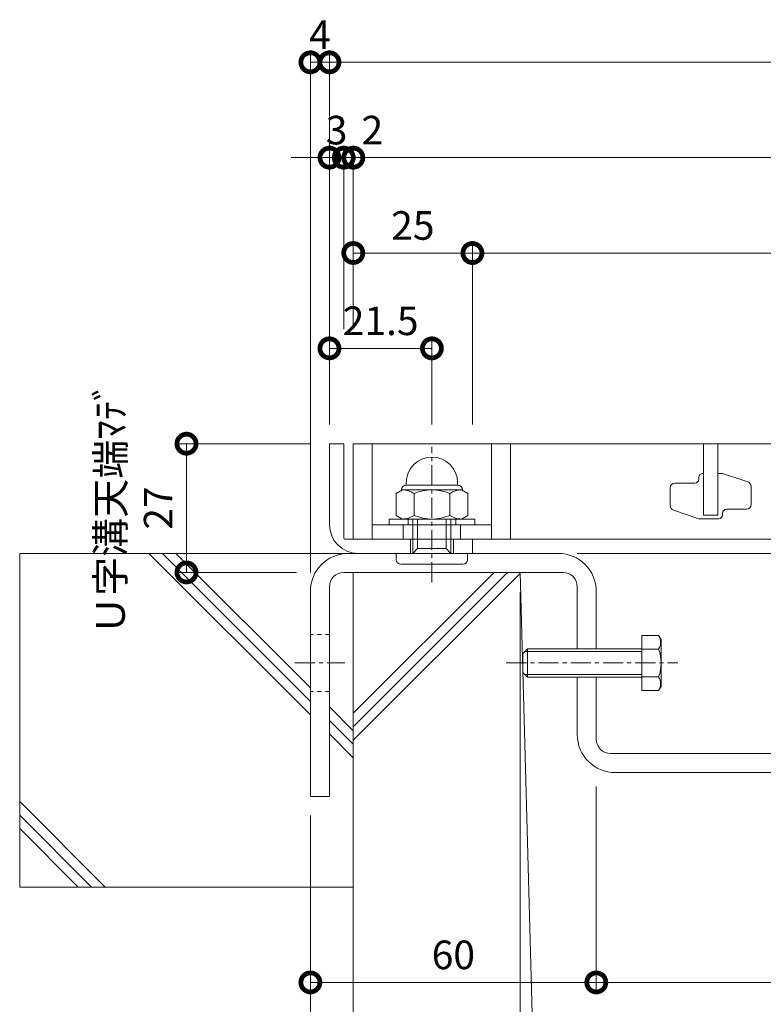
# Model space of a CAD drawing. Units: millimetres. Extents: x 7476 to 8779, y 3145 to 4473.
# Drawn here: x 7931 to 8087, y 3311 to 3518 of the extents above; entities that cross this region are included whole.
import ezdxf

# ---------------------------------------------------------------- set-up
doc = ezdxf.new("R2010")
doc.units = ezdxf.units.MM
doc.linetypes.add('中心線（短）', pattern=[6.773333, 4.233333, -0.846667, 0.846667, -0.846667])
doc.linetypes.add('点線（標準）', pattern=[1.693333, 0.846667, -0.846667])
doc.layers.get('0').update_dxf_attribs({"lineweight": 9})
doc.layers.get('Defpoints').update_dxf_attribs({"lineweight": 9})
for name, color, linetype, lineweight in [('グレーチング', 3, 'Continuous', 9), ('ボルト', 2, 'Continuous', 9), ('六角ボルト', 2, 'Continuous', 9), ('受枠', 2, 'Continuous', 9), ('固定金具', 3, 'Continuous', 9), ('寸法', 7, 'Continuous', 9), ('寸法 @ 2', 7, 'Continuous', 9), ('躯体', 6, 'Continuous', 9), ('Ｕ字溝', 6, 'Continuous', 9)]:
    doc.layers.add(name, color=color, linetype=linetype, lineweight=lineweight)
doc.styles.add('(K)MSゴシック', font='MS Gothic.ttf')
doc.dimstyles.new('KAD-1', dxfattribs={"dimtxt": 3, "dimasz": 4, "dimexe": 1, "dimexo": 2, "dimgap": 1, "dimtad": 1, "dimdec": 1, "dimdsep": 46, "dimtxsty": '(K)MSゴシック', "dimblk": 'DOTSMALL', "dimcen": 0, "dimclrd": 7, "dimclre": 256, "dimclrt": 2, "dimadec": 0, "dimazin": 0, "dimtfac": 1, "dimtdec": 1, "dimtmove": 0, "dimatfit": 3, "dimldrblk": 'DOTSMALL', "dimfxl": 1, "dimtfill": 1, "dimlwd": 9, "dimlwe": -1, "dimarcsym": 0})

# ---------------------------------------------------------------- blocks, each defined once
blk = doc.blocks.new('_DotSmall')
at = {"color": 0, "linetype": 'ByBlock', "const_width": 0.5}
blk.add_lwpolyline([(-0.0625, 0, 1), (0.0625, 0, 1)], format="xyb", close=True, dxfattribs=at)
blk = doc.blocks.new('*D5')
at = {"layer": 'Defpoints', "color": 0, "transparency": 16777216}
for p in [(8051.82, 3360.75), (7991.82, 3354.68), (8051.82, 3315.68)]:
    blk.add_point(p, dxfattribs=at)
at = {"layer": '寸法', "transparency": 16777216}
for p, q in [((8051.82, 3356.75), (8051.82, 3313.68)), ((7991.82, 3350.68), (7991.82, 3313.68))]:
    blk.add_line(p, q, dxfattribs=at)
at = {"layer": '寸法', "color": 7, "lineweight": 9, "transparency": 16777216}
blk.add_line((7991.82, 3315.68), (8051.82, 3315.68), dxfattribs=at)
at = {"layer": '寸法', "color": 7, "lineweight": 9, "transparency": 16777216, "xscale": 8, "yscale": 8, "zscale": 8, "rotation": 180}
blk.add_blockref('_DotSmall', (7991.82, 3315.68), dxfattribs=at)
at = {"layer": '寸法', "color": 7, "lineweight": 9, "transparency": 16777216, "xscale": 8, "yscale": 8, "zscale": 8}
blk.add_blockref('_DotSmall', (8051.82, 3315.68), dxfattribs=at)
at = {"layer": '寸法', "color": 2, "lineweight": 9, "transparency": 16777216, "insert": (8021.82, 3320.68), "char_height": 6, "attachment_point": 5, "style": '(K)MSゴシック', "bg_fill": 3, "box_fill_scale": 1.1, "bg_fill_color": 9, "bg_fill_true_color": 13158600, "bg_fill_transparency": 0}
blk.add_mtext('60', dxfattribs=at)
blk = doc.blocks.new('*D6')
at = {"layer": 'Defpoints', "color": 0, "transparency": 16777216}
for p in [(8051.82, 3360.75), (8199.82, 3360.75), (8199.82, 3315.68)]:
    blk.add_point(p, dxfattribs=at)
at = {"layer": '寸法', "transparency": 16777216}
for p, q in [((8051.82, 3356.75), (8051.82, 3313.68)), ((8199.82, 3356.75), (8199.82, 3313.68))]:
    blk.add_line(p, q, dxfattribs=at)
at = {"layer": '寸法', "color": 7, "lineweight": 9, "transparency": 16777216}
blk.add_line((8051.82, 3315.68), (8199.82, 3315.68), dxfattribs=at)
at = {"layer": '寸法', "color": 7, "lineweight": 9, "transparency": 16777216, "xscale": 8, "yscale": 8, "zscale": 8, "rotation": 180}
blk.add_blockref('_DotSmall', (8051.82, 3315.68), dxfattribs=at)
at = {"layer": '寸法', "color": 7, "lineweight": 9, "transparency": 16777216, "xscale": 8, "yscale": 8, "zscale": 8}
blk.add_blockref('_DotSmall', (8199.82, 3315.68), dxfattribs=at)
at = {"layer": '寸法', "color": 2, "lineweight": 9, "transparency": 16777216, "insert": (8125.82, 3320.68), "char_height": 6, "attachment_point": 5, "style": '(K)MSゴシック', "bg_fill": 3, "box_fill_scale": 1.1, "bg_fill_color": 9, "bg_fill_true_color": 13158600, "bg_fill_transparency": 0}
blk.add_mtext('148', dxfattribs=at)
blk = doc.blocks.new('*D10')
at = {"layer": 'Defpoints', "color": 0, "transparency": 16777216}
for p in [(8215.82, 3401.68), (8035.82, 3401.47), (8035.82, 3295.68)]:
    blk.add_point(p, dxfattribs=at)
at = {"layer": '寸法', "transparency": 16777216}
for p, q in [((8035.82, 3397.47), (8035.82, 3293.68)), ((8215.82, 3397.68), (8215.82, 3293.68))]:
    blk.add_line(p, q, dxfattribs=at)
at = {"layer": '寸法', "color": 7, "lineweight": 9, "transparency": 16777216}
blk.add_line((8215.82, 3295.68), (8035.82, 3295.68), dxfattribs=at)
at = {"layer": '寸法', "color": 7, "lineweight": 9, "transparency": 16777216, "xscale": 8, "yscale": 8, "zscale": 8, "rotation": 180}
blk.add_blockref('_DotSmall', (8035.82, 3295.68), dxfattribs=at)
at = {"layer": '寸法', "color": 7, "lineweight": 9, "transparency": 16777216, "xscale": 8, "yscale": 8, "zscale": 8}
blk.add_blockref('_DotSmall', (8215.82, 3295.68), dxfattribs=at)
at = {"layer": '寸法', "color": 2, "lineweight": 9, "transparency": 16777216, "insert": (8125.82, 3300.68), "char_height": 6, "attachment_point": 5, "style": '(K)MSゴシック', "bg_fill": 3, "box_fill_scale": 1.1, "bg_fill_color": 9, "bg_fill_true_color": 13158600, "bg_fill_transparency": 0}
blk.add_mtext('U-180', dxfattribs=at)
blk = doc.blocks.new('*D11')
at = {"layer": 'Defpoints', "color": 0, "transparency": 16777216}
for p in [(7991.82, 3354.68), (7991.82, 3295.68), (8000.82, 3295.68)]:
    blk.add_point(p, dxfattribs=at)
at = {"layer": '寸法', "transparency": 16777216}
for p, q in [((7991.82, 3350.68), (7991.82, 3293.68)), ((8000.82, 3299.68), (8000.82, 3297.68))]:
    blk.add_line(p, q, dxfattribs=at)
at = {"layer": '寸法', "color": 7, "lineweight": 9, "transparency": 16777216}
blk.add_line((8000.82, 3295.68), (7991.82, 3295.68), dxfattribs=at)
at = {"layer": '寸法', "color": 7, "lineweight": 9, "transparency": 16777216, "xscale": 8, "yscale": 8, "zscale": 8, "rotation": 180}
blk.add_blockref('_DotSmall', (7991.82, 3295.68), dxfattribs=at)
at = {"layer": '寸法', "color": 7, "lineweight": 9, "transparency": 16777216, "xscale": 8, "yscale": 8, "zscale": 8}
blk.add_blockref('_DotSmall', (8000.82, 3295.68), dxfattribs=at)
at = {"layer": '寸法', "color": 2, "lineweight": 9, "transparency": 16777216, "insert": (7996.32, 3300.68), "char_height": 6, "attachment_point": 5, "style": '(K)MSゴシック', "bg_fill": 3, "box_fill_scale": 1.1, "bg_fill_color": 9, "bg_fill_true_color": 13158600, "bg_fill_transparency": 0}
blk.add_mtext('9', dxfattribs=at)
blk = doc.blocks.new('*D12')
at = {"layer": 'Defpoints', "color": 0, "transparency": 16777216}
for p in [(8035.82, 3401.47), (8000.82, 3295.68), (8000.82, 3295.68)]:
    blk.add_point(p, dxfattribs=at)
at = {"layer": '寸法', "transparency": 16777216}
for p, q in [((8035.82, 3397.47), (8035.82, 3293.68)), ((8000.82, 3299.68), (8000.82, 3297.68))]:
    blk.add_line(p, q, dxfattribs=at)
at = {"layer": '寸法', "color": 7, "lineweight": 9, "transparency": 16777216}
blk.add_line((8035.82, 3295.68), (8000.82, 3295.68), dxfattribs=at)
at = {"layer": '寸法', "color": 7, "lineweight": 9, "transparency": 16777216, "xscale": 8, "yscale": 8, "zscale": 8, "rotation": 180}
blk.add_blockref('_DotSmall', (8000.82, 3295.68), dxfattribs=at)
at = {"layer": '寸法', "color": 7, "lineweight": 9, "transparency": 16777216, "xscale": 8, "yscale": 8, "zscale": 8}
blk.add_blockref('_DotSmall', (8035.82, 3295.68), dxfattribs=at)
at = {"layer": '寸法', "color": 2, "lineweight": 9, "transparency": 16777216, "insert": (8018.32, 3300.68), "char_height": 6, "attachment_point": 5, "style": '(K)MSゴシック', "bg_fill": 3, "box_fill_scale": 1.1, "bg_fill_color": 9, "bg_fill_true_color": 13158600, "bg_fill_transparency": 0}
blk.add_mtext('35', dxfattribs=at)
blk = doc.blocks.new('*D13')
at = {"layer": 'Defpoints', "color": 0, "transparency": 16777216}
for p in [(8043.82, 3405.68), (8101.82, 3363.68), (8101.82, 3363.68)]:
    blk.add_point(p, dxfattribs=at)
at = {"layer": '寸法', "transparency": 16777216}
for p, q in [((8047.82, 3405.68), (8103.82, 3405.68)), ((8105.82, 3363.68), (8103.82, 3363.68))]:
    blk.add_line(p, q, dxfattribs=at)
at = {"layer": '寸法', "color": 7, "lineweight": 9, "transparency": 16777216}
blk.add_line((8101.82, 3405.68), (8101.82, 3363.68), dxfattribs=at)
at = {"layer": '寸法', "color": 7, "lineweight": 9, "transparency": 16777216, "xscale": 8, "yscale": 8, "zscale": 8}
for p, rotation in [((8101.82, 3405.68), 90), ((8101.82, 3363.68), 270)]:
    blk.add_blockref('_DotSmall', p, dxfattribs=dict(at, rotation=rotation))
at = {"layer": '寸法', "color": 2, "lineweight": 9, "transparency": 16777216, "insert": (8096.82, 3384.68), "char_height": 6, "attachment_point": 5, "rotation": 90, "style": '(K)MSゴシック', "bg_fill": 3, "box_fill_scale": 1.1, "bg_fill_color": 9, "bg_fill_true_color": 13158600, "bg_fill_transparency": 0}
blk.add_mtext('42', dxfattribs=at)
blk = doc.blocks.new('*D16')
at = {"layer": 'Defpoints', "color": 0, "transparency": 16777216}
for p in [(7995.82, 3428.68), (7965.82, 3401.68), (7992.89, 3401.68)]:
    blk.add_point(p, dxfattribs=at)
at = {"layer": '寸法', "transparency": 16777216}
for p, q in [((7991.82, 3428.68), (7963.82, 3428.68)), ((7988.89, 3401.68), (7963.82, 3401.68))]:
    blk.add_line(p, q, dxfattribs=at)
at = {"layer": '寸法', "color": 7, "lineweight": 9, "transparency": 16777216}
blk.add_line((7965.82, 3428.68), (7965.82, 3401.68), dxfattribs=at)
at = {"layer": '寸法', "color": 2, "lineweight": 9, "transparency": 16777216, "insert": (7955.65, 3415.18), "char_height": 6, "attachment_point": 5, "rotation": 90, "style": '(K)MSゴシック', "bg_fill": 3, "box_fill_scale": 1.1, "bg_fill_color": 9, "bg_fill_true_color": 13158600, "bg_fill_transparency": 0}
blk.add_mtext('Ｕ字溝天端ﾏﾃﾞ\\P27', dxfattribs=at)
at = {"layer": '寸法', "color": 7, "lineweight": 9, "transparency": 16777216, "xscale": 8, "yscale": 8, "zscale": 8}
for p, rotation in [((7965.82, 3428.68), 90), ((7965.82, 3401.68), 270)]:
    blk.add_blockref('_DotSmall', p, dxfattribs=dict(at, rotation=rotation))
blk = doc.blocks.new('*D17')
at = {"layer": 'Defpoints', "color": 0, "transparency": 16777216}
for p in [(7995.82, 3508.68), (7995.82, 3428.68), (7991.82, 3397.68)]:
    blk.add_point(p, dxfattribs=at)
at = {"layer": '寸法', "transparency": 16777216}
for p, q in [((7991.82, 3401.68), (7991.82, 3510.68)), ((7995.82, 3432.68), (7995.82, 3510.68))]:
    blk.add_line(p, q, dxfattribs=at)
at = {"layer": '寸法', "color": 7, "lineweight": 9, "transparency": 16777216}
blk.add_line((7991.82, 3508.68), (7995.82, 3508.68), dxfattribs=at)
at = {"layer": '寸法', "color": 2, "lineweight": 9, "transparency": 16777216, "insert": (7993.82, 3513.68), "char_height": 6, "attachment_point": 5, "style": '(K)MSゴシック', "bg_fill": 3, "box_fill_scale": 1.1, "bg_fill_color": 9, "bg_fill_true_color": 13158600, "bg_fill_transparency": 0}
blk.add_mtext('4', dxfattribs=at)
at = {"layer": '寸法', "color": 7, "lineweight": 9, "transparency": 16777216, "xscale": 8, "yscale": 8, "zscale": 8, "rotation": 180}
blk.add_blockref('_DotSmall', (7991.82, 3508.68), dxfattribs=at)
at = {"layer": '寸法', "color": 7, "lineweight": 9, "transparency": 16777216, "xscale": 8, "yscale": 8, "zscale": 8}
blk.add_blockref('_DotSmall', (7995.82, 3508.68), dxfattribs=at)
blk = doc.blocks.new('*D18')
at = {"layer": 'Defpoints', "color": 0, "transparency": 16777216}
for p in [(8255.82, 3508.68), (7995.82, 3428.68), (8255.82, 3428.68)]:
    blk.add_point(p, dxfattribs=at)
at = {"layer": '寸法', "transparency": 16777216}
for p, q in [((7995.82, 3432.68), (7995.82, 3510.68)), ((8255.82, 3432.68), (8255.82, 3510.68))]:
    blk.add_line(p, q, dxfattribs=at)
at = {"layer": '寸法', "color": 7, "lineweight": 9, "transparency": 16777216}
blk.add_line((7995.82, 3508.68), (8255.82, 3508.68), dxfattribs=at)
at = {"layer": '寸法', "color": 7, "lineweight": 9, "transparency": 16777216, "xscale": 8, "yscale": 8, "zscale": 8, "rotation": 180}
blk.add_blockref('_DotSmall', (7995.82, 3508.68), dxfattribs=at)
at = {"layer": '寸法', "color": 7, "lineweight": 9, "transparency": 16777216, "xscale": 8, "yscale": 8, "zscale": 8}
blk.add_blockref('_DotSmall', (8255.82, 3508.68), dxfattribs=at)
at = {"layer": '寸法', "color": 2, "lineweight": 9, "transparency": 16777216, "insert": (8125.82, 3513.68), "char_height": 6, "attachment_point": 5, "style": '(K)MSゴシック', "bg_fill": 3, "box_fill_scale": 1.1, "bg_fill_color": 9, "bg_fill_true_color": 13158600, "bg_fill_transparency": 0}
blk.add_mtext('260', dxfattribs=at)
blk = doc.blocks.new('*D20')
at = {"layer": 'Defpoints', "color": 0, "transparency": 16777216}
for p in [(7995.82, 3488.68), (7998.82, 3488.68), (7998.82, 3448.68)]:
    blk.add_point(p, dxfattribs=at)
at = {"layer": '寸法', "transparency": 16777216}
for p, q in [((7995.82, 3492.68), (7995.82, 3490.68)), ((7998.82, 3452.68), (7998.82, 3490.68))]:
    blk.add_line(p, q, dxfattribs=at)
at = {"layer": '寸法', "color": 7, "lineweight": 9, "transparency": 16777216}
for q in [(7987.82, 3488.68), (7998.82, 3488.68)]:
    blk.add_line((7995.82, 3488.68), q, dxfattribs=at)
at = {"layer": '寸法', "color": 2, "lineweight": 9, "transparency": 16777216, "insert": (7997.32, 3493.68), "char_height": 6, "attachment_point": 5, "style": '(K)MSゴシック', "bg_fill": 3, "box_fill_scale": 1.1, "bg_fill_color": 9, "bg_fill_true_color": 13158600, "bg_fill_transparency": 0}
blk.add_mtext('3', dxfattribs=at)
at = {"layer": '寸法', "color": 7, "lineweight": 9, "transparency": 16777216, "xscale": 8, "yscale": 8, "zscale": 8}
for p in [(7995.82, 3488.68), (7998.82, 3488.68)]:
    blk.add_blockref('_DotSmall', p, dxfattribs=at)
blk = doc.blocks.new('*D21')
at = {"layer": 'Defpoints', "color": 0, "transparency": 16777216}
for p in [(8000.82, 3488.68), (7998.82, 3448.68), (8000.82, 3448.68)]:
    blk.add_point(p, dxfattribs=at)
at = {"layer": '寸法', "transparency": 16777216}
for p, q in [((7998.82, 3452.68), (7998.82, 3490.68)), ((8000.82, 3452.68), (8000.82, 3490.68))]:
    blk.add_line(p, q, dxfattribs=at)
at = {"layer": '寸法', "color": 7, "lineweight": 9, "transparency": 16777216}
for p, q in [((7998.82, 3488.68), (7990.82, 3488.68)), ((7998.82, 3488.68), (8000.82, 3488.68)), ((8000.82, 3488.68), (8008.82, 3488.68))]:
    blk.add_line(p, q, dxfattribs=at)
at = {"layer": '寸法', "color": 7, "lineweight": 9, "transparency": 16777216, "xscale": 8, "yscale": 8, "zscale": 8}
blk.add_blockref('_DotSmall', (7998.82, 3488.68), dxfattribs=at)
at = {"layer": '寸法', "color": 2, "lineweight": 9, "transparency": 16777216, "insert": (8004.82, 3493.68), "char_height": 6, "attachment_point": 5, "style": '(K)MSゴシック', "bg_fill": 3, "box_fill_scale": 1.1, "bg_fill_color": 9, "bg_fill_true_color": 13158600, "bg_fill_transparency": 0}
blk.add_mtext('2', dxfattribs=at)
at = {"layer": '寸法', "color": 7, "lineweight": 9, "transparency": 16777216, "xscale": 8, "yscale": 8, "zscale": 8, "rotation": 180}
blk.add_blockref('_DotSmall', (8000.82, 3488.68), dxfattribs=at)
blk = doc.blocks.new('*D22')
at = {"layer": 'Defpoints', "color": 0, "transparency": 16777216}
for p in [(8250.82, 3488.68), (8000.82, 3448.68), (8250.82, 3428.68)]:
    blk.add_point(p, dxfattribs=at)
at = {"layer": '寸法', "transparency": 16777216}
for p, q in [((8000.82, 3452.68), (8000.82, 3490.68)), ((8250.82, 3432.68), (8250.82, 3490.68))]:
    blk.add_line(p, q, dxfattribs=at)
at = {"layer": '寸法', "color": 7, "lineweight": 9, "transparency": 16777216}
blk.add_line((8000.82, 3488.68), (8250.82, 3488.68), dxfattribs=at)
at = {"layer": '寸法', "color": 7, "lineweight": 9, "transparency": 16777216, "xscale": 8, "yscale": 8, "zscale": 8, "rotation": 180}
blk.add_blockref('_DotSmall', (8000.82, 3488.68), dxfattribs=at)
at = {"layer": '寸法', "color": 7, "lineweight": 9, "transparency": 16777216, "xscale": 8, "yscale": 8, "zscale": 8}
blk.add_blockref('_DotSmall', (8250.82, 3488.68), dxfattribs=at)
at = {"layer": '寸法', "color": 2, "lineweight": 9, "transparency": 16777216, "insert": (8125.82, 3493.68), "char_height": 6, "attachment_point": 5, "style": '(K)MSゴシック', "bg_fill": 3, "box_fill_scale": 1.1, "bg_fill_color": 9, "bg_fill_true_color": 13158600, "bg_fill_transparency": 0}
blk.add_mtext('250', dxfattribs=at)
blk = doc.blocks.new('*D25')
at = {"layer": 'Defpoints', "color": 0, "transparency": 16777216}
for p in [(8000.82, 3468.68), (8025.82, 3468.68), (8025.82, 3428.68)]:
    blk.add_point(p, dxfattribs=at)
at = {"layer": '寸法', "transparency": 16777216}
for p, q in [((8000.82, 3472.68), (8000.82, 3470.68)), ((8025.82, 3432.68), (8025.82, 3470.68))]:
    blk.add_line(p, q, dxfattribs=at)
at = {"layer": '寸法', "color": 7, "lineweight": 9, "transparency": 16777216}
blk.add_line((8000.82, 3468.68), (8025.82, 3468.68), dxfattribs=at)
at = {"layer": '寸法', "color": 7, "lineweight": 9, "transparency": 16777216, "xscale": 8, "yscale": 8, "zscale": 8, "rotation": 180}
blk.add_blockref('_DotSmall', (8000.82, 3468.68), dxfattribs=at)
at = {"layer": '寸法', "color": 7, "lineweight": 9, "transparency": 16777216, "xscale": 8, "yscale": 8, "zscale": 8}
blk.add_blockref('_DotSmall', (8025.82, 3468.68), dxfattribs=at)
at = {"layer": '寸法', "color": 2, "lineweight": 9, "transparency": 16777216, "insert": (8013.32, 3473.68), "char_height": 6, "attachment_point": 5, "style": '(K)MSゴシック', "bg_fill": 3, "box_fill_scale": 1.1, "bg_fill_color": 9, "bg_fill_true_color": 13158600, "bg_fill_transparency": 0}
blk.add_mtext('25', dxfattribs=at)
blk = doc.blocks.new('*D26')
at = {"layer": 'Defpoints', "color": 0, "transparency": 16777216}
for p in [(8225.82, 3468.68), (8025.82, 3428.68), (8225.82, 3428.68)]:
    blk.add_point(p, dxfattribs=at)
at = {"layer": '寸法', "transparency": 16777216}
for p, q in [((8025.82, 3432.68), (8025.82, 3470.68)), ((8225.82, 3432.68), (8225.82, 3470.68))]:
    blk.add_line(p, q, dxfattribs=at)
at = {"layer": '寸法', "color": 7, "lineweight": 9, "transparency": 16777216}
blk.add_line((8025.82, 3468.68), (8225.82, 3468.68), dxfattribs=at)
at = {"layer": '寸法', "color": 7, "lineweight": 9, "transparency": 16777216, "xscale": 8, "yscale": 8, "zscale": 8, "rotation": 180}
blk.add_blockref('_DotSmall', (8025.82, 3468.68), dxfattribs=at)
at = {"layer": '寸法', "color": 7, "lineweight": 9, "transparency": 16777216, "xscale": 8, "yscale": 8, "zscale": 8}
blk.add_blockref('_DotSmall', (8225.82, 3468.68), dxfattribs=at)
at = {"layer": '寸法', "color": 2, "lineweight": 9, "transparency": 16777216, "insert": (8125.82, 3473.68), "char_height": 6, "attachment_point": 5, "style": '(K)MSゴシック', "bg_fill": 3, "box_fill_scale": 1.1, "bg_fill_color": 9, "bg_fill_true_color": 13158600, "bg_fill_transparency": 0}
blk.add_mtext('200', dxfattribs=at)
blk = doc.blocks.new('*D28')
at = {"layer": 'Defpoints', "color": 0, "transparency": 16777216}
for p in [(7995.82, 3448.68), (7995.82, 3428.68), (8017.32, 3428.68)]:
    blk.add_point(p, dxfattribs=at)
at = {"layer": '寸法', "transparency": 16777216}
for p, q in [((7995.82, 3432.68), (7995.82, 3450.68)), ((8017.32, 3432.68), (8017.32, 3450.68))]:
    blk.add_line(p, q, dxfattribs=at)
at = {"layer": '寸法', "color": 7, "lineweight": 9, "transparency": 16777216}
blk.add_line((8017.32, 3448.68), (7995.82, 3448.68), dxfattribs=at)
at = {"layer": '寸法', "color": 7, "lineweight": 9, "transparency": 16777216, "xscale": 8, "yscale": 8, "zscale": 8, "rotation": 180}
blk.add_blockref('_DotSmall', (7995.82, 3448.68), dxfattribs=at)
at = {"layer": '寸法', "color": 7, "lineweight": 9, "transparency": 16777216, "xscale": 8, "yscale": 8, "zscale": 8}
blk.add_blockref('_DotSmall', (8017.32, 3448.68), dxfattribs=at)
at = {"layer": '寸法', "color": 2, "lineweight": 9, "transparency": 16777216, "insert": (8006.57, 3453.68), "char_height": 6, "attachment_point": 5, "style": '(K)MSゴシック', "bg_fill": 3, "box_fill_scale": 1.1, "bg_fill_color": 9, "bg_fill_true_color": 13158600, "bg_fill_transparency": 0}
blk.add_mtext('21.5', dxfattribs=at)

msp = doc.modelspace()

# ---------------------------------------------------------------- linework, layer by layer
at = {"layer": 'グレーチング', "lineweight": 9}
for p, q in [((8000.818, 3428.682), (8250.818, 3428.682)), ((8000.818, 3408.682), (8000.818, 3428.682)), ((8004.818, 3408.682), (8004.818, 3428.682)), ((8029.818, 3408.682), (8029.818, 3428.682)), ((8033.818, 3408.682), (8033.818, 3428.682)), ((8074.118, 3422.432), (8074.318, 3422.432)), ((8077.318, 3422.432), (8078.318, 3422.432)), ((8078.318, 3422.432), (8083.634, 3420.66)), ((8068.318, 3420.432), (8072.518, 3420.432)), ((8073.318, 3421.232), (8073.318, 3421.632)), ((8067.318, 3415.653), (8067.318, 3419.432)), ((8084.318, 3415.932), (8084.318, 3419.712)), ((8073.318, 3412.932), (8068.002, 3414.704)), ((8078.318, 3413.732), (8078.318, 3414.132)), ((8079.118, 3414.932), (8083.318, 3414.932)), ((8073.318, 3412.932), (8077.518, 3412.932)), ((8077.318, 3412.932), (8077.518, 3412.932)), ((8004.818, 3411.682), (8029.818, 3411.682)), ((8000.818, 3408.682), (8250.818, 3408.682))]:
    msp.add_line(p, q, dxfattribs=at)
at = {"layer": 'グレーチング', "color": 3, "lineweight": 9}
msp.add_line((8077.318, 3413.682), (8074.318, 3413.682), dxfattribs=at)
at = {"layer": 'グレーチング', "color": 3, "linetype": 'Continuous', "lineweight": 9}
for p, q in [((8011.318, 3408.682), (8011.318, 3411.682)), ((8023.318, 3408.682), (8023.318, 3411.682))]:
    msp.add_line(p, q, dxfattribs=at)
at = {"layer": 'グレーチング', "lineweight": 9}
for centre, radius, start, end in [((8074.118, 3421.632), 0.8, 90, 180), ((8068.318, 3419.432), 1, 90, 180), ((8072.518, 3421.232), 0.8, 270, 0), ((8083.318, 3419.712), 1, 0, 71.56505), ((8068.318, 3415.653), 1, 180, 251.56505), ((8079.118, 3414.132), 0.8, 90, 180), ((8083.318, 3415.932), 1, 270, 0), ((8077.518, 3413.732), 0.8, 270, 0)]:
    msp.add_arc(centre, radius, start, end, dxfattribs=at)
at = {"layer": 'ボルト', "color": 2, "linetype": 'Continuous', "lineweight": 9}
for p, q in [((8011.918, 3419.982), (8011.918, 3420.482)), ((8022.718, 3419.982), (8022.718, 3420.482)), ((8011.116, 3418.982), (8009.813, 3418.23)), ((8009.813, 3418.23), (8009.813, 3413.635)), ((8010.918, 3418.982), (8010.918, 3418.868)), ((8023.52, 3418.982), (8011.116, 3418.982)), ((8022.718, 3419.982), (8011.918, 3419.982)), ((8013.565, 3418.23), (8013.565, 3413.635)), ((8021.071, 3418.23), (8021.071, 3413.635)), ((8023.52, 3418.982), (8024.824, 3418.23)), ((8023.718, 3418.982), (8023.718, 3418.868)), ((8024.824, 3418.23), (8024.824, 3413.635)), ((8011.116, 3412.882), (8009.813, 3413.635)), ((8011.116, 3412.882), (8023.52, 3412.882)), ((8013.318, 3405.682), (8013.318, 3412.882)), ((8014.318, 3406.682), (8014.318, 3412.882)), ((8020.318, 3406.682), (8020.318, 3412.882)), ((8021.318, 3405.682), (8021.318, 3412.882)), ((8023.52, 3412.882), (8024.824, 3413.635)), ((8014.318, 3406.682), (8020.318, 3406.682)), ((8009.818, 3404.382), (8009.818, 3405.682)), ((8024.818, 3404.382), (8024.818, 3405.682)), ((8010.818, 3403.382), (8023.818, 3403.382))]:
    msp.add_line(p, q, dxfattribs=at)
at = {"layer": 'ボルト', "color": 2, "lineweight": 9}
for p, q in [((8008.318, 3412.882), (8026.318, 3412.882)), ((8008.318, 3411.682), (8008.318, 3412.882)), ((8012.318, 3412.882), (8012.318, 3411.682)), ((8022.318, 3412.882), (8022.318, 3411.682)), ((8026.318, 3412.882), (8026.318, 3411.682)), ((8026.318, 3411.682), (8008.318, 3411.682)), ((8013.318, 3405.682), (8014.318, 3406.682)), ((8021.318, 3405.682), (8020.318, 3406.682))]:
    msp.add_line(p, q, dxfattribs=at)
at = {"layer": 'ボルト', "color": 2, "linetype": 'Continuous', "lineweight": 9}
for centre, radius, start, end in [((8017.318, 3420.482), 5.4, 0, 180), ((8011.918, 3418.982), 1, 90, 180), ((8011.116, 3414.619), 4.363, 55.84651, 90.00017), ((8017.318, 3409.248), 9.734, 67.32404, 112.67596), ((8023.52, 3414.619), 4.363, 89.99983, 124.15349), ((8022.718, 3418.982), 1, 0, 90), ((8011.116, 3417.245), 4.363, 269.99983, 304.15349), ((8017.318, 3422.617), 9.734, 247.32404, 292.67596), ((8023.52, 3417.245), 4.363, 235.84651, 270.00017), ((8010.818, 3404.382), 1, 180, 270), ((8023.818, 3404.382), 1, 270, 0)]:
    msp.add_arc(centre, radius, start, end, dxfattribs=at)
at = {"layer": '受枠', "lineweight": 9}
for p, q in [((7995.818, 3428.682), (7995.818, 3411.682)), ((7998.818, 3428.682), (7995.818, 3428.682)), ((7998.818, 3408.882), (7998.818, 3428.682)), ((8025.818, 3408.682), (7999.018, 3408.682)), ((8025.818, 3405.682), (8025.818, 3408.682)), ((8001.818, 3405.682), (8025.818, 3405.682))]:
    msp.add_line(p, q, dxfattribs=at)
at = {"layer": '受枠', "color": 2, "linetype": 'Continuous', "lineweight": 9}
for p, q in [((8012.818, 3405.682), (8012.818, 3408.682)), ((8021.818, 3405.682), (8021.818, 3408.682))]:
    msp.add_line(p, q, dxfattribs=at)
at = {"layer": '受枠', "lineweight": 9}
for centre, radius in [((8001.818, 3411.682), 6), ((7999.018, 3408.882), 0.2)]:
    msp.add_arc(centre, radius, 180, 270, dxfattribs=at)
at = {"layer": '固定金具', "color": 3, "linetype": 'Continuous', "lineweight": 9}
msp.add_line((8043.818, 3405.682), (7999.818, 3405.682), dxfattribs=at)
at = {"layer": '固定金具', "color": 3, "linetype": '点線（標準）', "lineweight": 9}
for p, q in [((7995.818, 3388.682), (7991.818, 3388.682)), ((7995.818, 3376.682), (7991.818, 3376.682))]:
    msp.add_line(p, q, dxfattribs=at)
at = {"layer": '躯体', "color": 6, "linetype": 'Continuous', "lineweight": 9}
for p, q in [((7930.818, 3405.682), (7930.818, 3335.682)), ((7930.818, 3405.682), (7998.818, 3405.682)), ((7957.933, 3405.682), (7991.818, 3371.797)), ((7960.762, 3405.682), (7991.818, 3374.626)), ((7963.59, 3405.682), (7991.818, 3377.454)), ((7930.818, 3353.601), (7948.737, 3335.682)), ((7930.818, 3350.773), (7945.909, 3335.682)), ((7930.818, 3347.945), (7943.08, 3335.682))]:
    msp.add_line(p, q, dxfattribs=at)

# ---------------------------------------------------------------- dimensions: what is measured, and where the dimension line sits
at = {"layer": '寸法 @ 2', "lineweight": 9}
dim = msp.add_linear_dim(base=(8051.818, 3315.681), p1=(7991.818, 3354.682), p2=(8051.818, 3360.754), dimstyle='KAD-1', override={"dimscale": 2}, dxfattribs=at)
dim.commit()
dim.dimension.update_dxf_attribs({"geometry": '*D5', "text_midpoint": (8021.818, 3320.681)})

# ---------------------------------------------------------------- next in the draw order: dimensions: what is measured, and where the dimension line sits
for base, p1, p2, picture, middle in [((8199.818, 3315.681), (8051.818, 3360.754), (8199.818, 3360.754), '*D6', (8125.818, 3320.681)), ((7991.818, 3295.682), (8000.818, 3295.682), (7991.818, 3354.682), '*D11', (7996.318, 3300.682))]:
    dim = msp.add_linear_dim(base=base, p1=p1, p2=p2, dimstyle='KAD-1', override={"dimscale": 2}, dxfattribs=at)
    dim.commit()
    dim.dimension.update_dxf_attribs({"geometry": picture, "text_midpoint": middle})

# ---------------------------------------------------------------- next in the draw order: linework, layer by layer
at = {"layer": '固定金具', "color": 3, "linetype": 'Continuous', "lineweight": 9}
for p, q in [((7991.818, 3397.682), (7991.818, 3354.682)), ((7995.818, 3398.682), (7995.818, 3354.682)), ((7991.818, 3354.682), (7995.818, 3354.682))]:
    msp.add_line(p, q, dxfattribs=at)

# ---------------------------------------------------------------- next in the draw order: dimensions: what is measured, and where the dimension line sits
at = {"layer": '寸法 @ 2', "lineweight": 9}
dim = msp.add_linear_dim(base=(8035.824, 3295.682), p1=(8215.818, 3401.682), p2=(8035.824, 3401.472), text='U-<>', dimstyle='KAD-1', override={"dimscale": 2}, dxfattribs=at)
dim.commit()
dim.dimension.update_dxf_attribs({"geometry": '*D10', "text_midpoint": (8125.821, 3300.682)})

# ---------------------------------------------------------------- next in the draw order: linework, layer by layer
at = {"layer": '固定金具', "color": 3, "linetype": 'Continuous', "lineweight": 9}
for p, q in [((8047.818, 3385.682), (8047.818, 3398.682)), ((8051.818, 3385.682), (8051.818, 3397.682)), ((8047.818, 3367.682), (8047.818, 3379.682)), ((8051.818, 3366.682), (8051.818, 3379.682)), ((8196.818, 3363.682), (8054.818, 3363.682)), ((8195.818, 3359.682), (8055.818, 3359.682))]:
    msp.add_line(p, q, dxfattribs=at)
for centre, radius, start, end in [((8043.818, 3397.682), 8, 0, 90), ((8044.818, 3398.682), 3, 0, 90), ((8055.818, 3367.682), 8, 180, 270), ((8054.818, 3366.682), 3, 180, 270)]:
    msp.add_arc(centre, radius, start, end, dxfattribs=at)

# ---------------------------------------------------------------- next in the draw order: dimensions: what is measured, and where the dimension line sits
at = {"layer": '寸法 @ 2', "lineweight": 9}
dim = msp.add_linear_dim(base=(8000.818, 3295.682), p1=(8035.824, 3401.472), p2=(8000.818, 3295.682), dimstyle='KAD-1', override={"dimscale": 2}, dxfattribs=at)
dim.commit()
dim.dimension.update_dxf_attribs({"geometry": '*D12', "text_midpoint": (8018.321, 3300.682)})

# ---------------------------------------------------------------- next in the draw order: linework, layer by layer
at = {"layer": 'ボルト', "color": 7, "linetype": '中心線（短）', "lineweight": 9}
msp.add_line((8017.318, 3399.6), (8017.318, 3428.008), dxfattribs=at)
at = {"layer": '六角ボルト', "color": 2, "linetype": 'ByBlock', "lineweight": 9}
for p, q in [((8037.402, 3385.682), (8036.402, 3384.682)), ((8037.402, 3385.682), (8037.402, 3379.682)), ((8036.402, 3384.682), (8036.402, 3380.682)), ((8037.402, 3379.682), (8036.402, 3380.682))]:
    msp.add_line(p, q, dxfattribs=at)
at = {"layer": '固定金具', "color": 3, "linetype": 'Continuous', "lineweight": 9}
msp.add_line((8044.818, 3401.682), (7998.818, 3401.682), dxfattribs=at)
at = {"layer": '固定金具', "color": 7, "linetype": '中心線（短）', "lineweight": 9}
msp.add_line((7988.567, 3382.682), (7999.069, 3382.682), dxfattribs=at)
at = {"layer": '固定金具', "color": 3, "linetype": 'Continuous', "lineweight": 9}
for centre, radius in [((7999.818, 3397.682), 8), ((7998.818, 3398.682), 3)]:
    msp.add_arc(centre, radius, 90, 180, dxfattribs=at)
at = {"layer": '躯体', "color": 6, "linetype": 'Continuous', "lineweight": 9}
for p, q in [((7995.818, 3373.454), (8000.818, 3368.454)), ((7995.818, 3370.626), (8000.818, 3365.626)), ((7995.818, 3367.797), (8000.818, 3362.797)), ((7930.818, 3335.682), (8000.818, 3335.682))]:
    msp.add_line(p, q, dxfattribs=at)
at = {"layer": 'Ｕ字溝', "color": 6, "linetype": 'Continuous', "lineweight": 9}
for p, q in [((8000.818, 3401.682), (8000.818, 3271.682)), ((8000.818, 3369.295), (8033.206, 3401.682)), ((8000.818, 3372.123), (8030.377, 3401.682)), ((8039.429, 3271.682), (8035.818, 3401.682)), ((8000.818, 3366.466), (8035.824, 3401.472))]:
    msp.add_line(p, q, dxfattribs=at)

# ---------------------------------------------------------------- next in the draw order: dimensions: what is measured, and where the dimension line sits
at = {"layer": '寸法 @ 2', "color": 7, "lineweight": 9}
dim = msp.add_linear_dim(base=(7965.818, 3401.682), p1=(7995.818, 3428.682), p2=(7992.89, 3401.682), angle=90, text='Ｕ字溝天端ﾏﾃﾞ\\P<>', dimstyle='KAD-1', override={"dimscale": 2, "dimtmove": 1}, dxfattribs=at)
dim.commit()
dim.dimension.update_dxf_attribs({"geometry": '*D16', "text_midpoint": (7965.818, 3415.182), "dimtype": 128})
at = {"layer": '寸法 @ 2', "lineweight": 9}
dim = msp.add_linear_dim(base=(8101.818, 3363.682), p1=(8043.818, 3405.682), p2=(8101.818, 3363.682), angle=90, dimstyle='KAD-1', override={"dimscale": 2}, dxfattribs=at)
dim.commit()
dim.dimension.update_dxf_attribs({"geometry": '*D13', "text_midpoint": (8096.818, 3384.682)})

# ---------------------------------------------------------------- next in the draw order: linework, layer by layer
at = {"layer": '六角ボルト', "color": 2, "linetype": 'ByBlock', "lineweight": 9}
for p, q in [((8061.402, 3388.456), (8064.897, 3388.456)), ((8061.402, 3388.456), (8061.402, 3376.909)), ((8064.897, 3388.456), (8065.402, 3387.582)), ((8065.402, 3387.582), (8065.402, 3377.782)), ((8061.402, 3385.082), (8036.802, 3385.082)), ((8061.402, 3385.682), (8037.402, 3385.682)), ((8061.402, 3385.569), (8064.897, 3385.569)), ((8061.402, 3380.282), (8036.802, 3380.282)), ((8061.402, 3379.682), (8037.402, 3379.682)), ((8061.402, 3379.796), (8064.897, 3379.796)), ((8061.402, 3376.909), (8064.897, 3376.909)), ((8064.897, 3376.909), (8065.402, 3377.782))]:
    msp.add_line(p, q, dxfattribs=at)
at = {"layer": '六角ボルト', "color": 7, "linetype": '中心線（短）', "lineweight": 9}
msp.add_line((8032.902, 3382.682), (8068.902, 3382.682), dxfattribs=at)
at = {"layer": '六角ボルト', "color": 2, "linetype": 'ByBlock', "lineweight": 9}
for centre, radius, start, end in [((8062.397, 3387.012), 2.887, 330.00001, 29.99999), ((8056.887, 3382.682), 8.514, 340.18087, 19.81913), ((8062.397, 3378.352), 2.887, 330.00001, 29.99999)]:
    msp.add_arc(centre, radius, start, end, dxfattribs=at)

# ---------------------------------------------------------------- next in the draw order: dimensions: what is measured, and where the dimension line sits
at = {"layer": '寸法 @ 2', "color": 7, "lineweight": 9}
dim = msp.add_linear_dim(base=(7995.818, 3508.682), p1=(7991.818, 3397.682), p2=(7995.818, 3428.682), dimstyle='KAD-1', override={"dimscale": 2, "dimtmove": 1}, dxfattribs=at)
dim.commit()
dim.dimension.update_dxf_attribs({"geometry": '*D17', "text_midpoint": (7993.818, 3508.682), "dimtype": 128})

# ---------------------------------------------------------------- next in the draw order: dimensions: what is measured, and where the dimension line sits
dim = msp.add_linear_dim(base=(8255.818, 3508.682), p1=(7995.818, 3428.682), p2=(8255.818, 3428.682), dimstyle='KAD-1', override={"dimscale": 2}, dxfattribs=at)
dim.commit()
dim.dimension.update_dxf_attribs({"geometry": '*D18', "text_midpoint": (8125.818, 3513.682)})

# ---------------------------------------------------------------- next in the draw order: dimensions: what is measured, and where the dimension line sits
dim = msp.add_linear_dim(base=(7998.818, 3488.682), p1=(7995.818, 3488.682), p2=(7998.818, 3448.682), dimstyle='KAD-1', override={"dimscale": 2, "dimtmove": 1}, dxfattribs=at)
dim.commit()
dim.dimension.update_dxf_attribs({"geometry": '*D20', "text_midpoint": (7997.318, 3488.682), "dimtype": 128})

# ---------------------------------------------------------------- next in the draw order: dimensions: what is measured, and where the dimension line sits
dim = msp.add_linear_dim(base=(8000.818, 3488.682), p1=(7998.818, 3448.682), p2=(8000.818, 3448.682), dimstyle='KAD-1', override={"dimscale": 2, "dimtmove": 1}, dxfattribs=at)
dim.commit()
dim.dimension.update_dxf_attribs({"geometry": '*D21', "text_midpoint": (8004.818, 3488.682), "dimtype": 128})

# ---------------------------------------------------------------- next in the draw order: dimensions: what is measured, and where the dimension line sits
dim = msp.add_linear_dim(base=(8250.818, 3488.682), p1=(8000.818, 3448.682), p2=(8250.818, 3428.682), dimstyle='KAD-1', override={"dimscale": 2}, dxfattribs=at)
dim.commit()
dim.dimension.update_dxf_attribs({"geometry": '*D22', "text_midpoint": (8125.818, 3493.682)})

# ---------------------------------------------------------------- next in the draw order: dimensions: what is measured, and where the dimension line sits
dim = msp.add_linear_dim(base=(8025.818, 3468.682), p1=(8000.818, 3468.682), p2=(8025.818, 3428.682), dimstyle='KAD-1', override={"dimscale": 2}, dxfattribs=at)
dim.commit()
dim.dimension.update_dxf_attribs({"geometry": '*D25', "text_midpoint": (8013.318, 3473.682)})

# ---------------------------------------------------------------- next in the draw order: dimensions: what is measured, and where the dimension line sits
for base, p1, p2, picture, middle in [((8225.818, 3468.682), (8025.818, 3428.682), (8225.818, 3428.682), '*D26', (8125.818, 3473.682)), ((7995.818, 3448.682), (8017.318, 3428.682), (7995.818, 3428.682), '*D28', (8006.568, 3453.682))]:
    dim = msp.add_linear_dim(base=base, p1=p1, p2=p2, dimstyle='KAD-1', override={"dimscale": 2}, dxfattribs=at)
    dim.commit()
    dim.dimension.update_dxf_attribs({"geometry": picture, "text_midpoint": middle})

# ---------------------------------------------------------------- next in the draw order: linework, layer by layer
at = {"layer": 'グレーチング', "color": 3, "lineweight": 9}
for p, q in [((8074.318, 3413.682), (8074.318, 3428.682)), ((8077.318, 3428.682), (8077.318, 3413.682))]:
    msp.add_line(p, q, dxfattribs=at)

doc.saveas('drawing.dxf')
